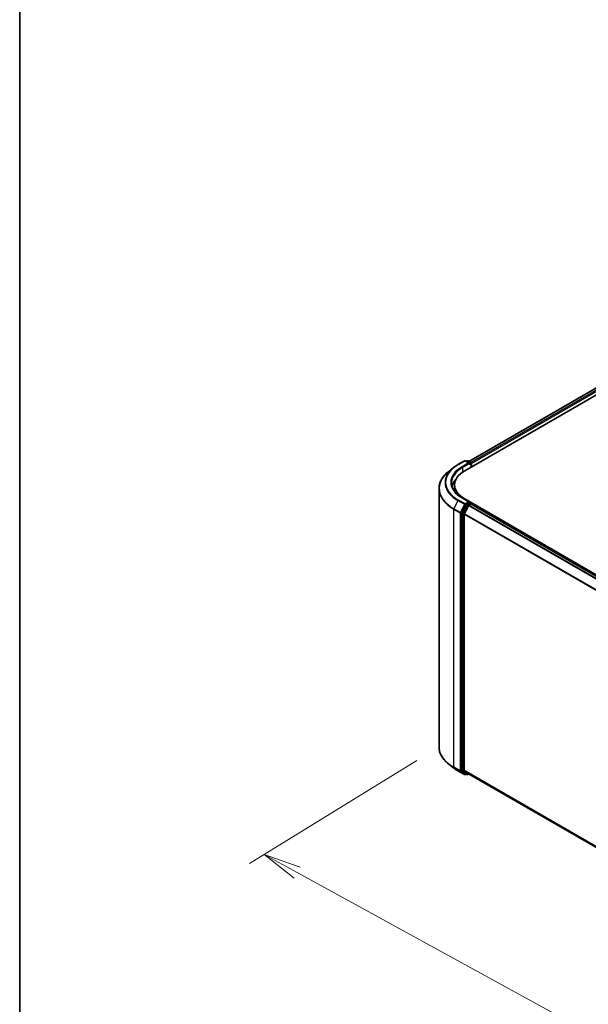
# Model space of a CAD drawing. Units: millimetres. Extents: x -1892 to 7737, y 40 to 1451.
# Drawn here: x -1892 to -1703, y 800 to 1128 of the extents above; entities that cross this region are included whole.
import ezdxf

# ---------------------------------------------------------------- set-up
doc = ezdxf.new("R2010")
doc.units = ezdxf.units.MM
doc.header["$LTSCALE"] = 5
doc.layers.get('Defpoints').update_dxf_attribs({"lineweight": 25})
for name, color, linetype, lineweight in [('Border (ISO)', 7, 'Continuous', 35), ('Dimension (ISO)', 7, 'Continuous', 18), ('Visible (ISO)', 7, 'Continuous', 35), ('Visible Narrow (ISO)', 7, 'Continuous', 25)]:
    doc.layers.add(name, color=color, linetype=linetype, lineweight=lineweight)
doc.styles.add('Note Text (TK)', font='MS PGothic.ttf')
doc.dimstyles.new('Default - Method 1b (TK)', dxfattribs={"dimscale": 5, "dimtxt": 2.5, "dimasz": 2.5, "dimexe": 1, "dimexo": 1.5, "dimgap": 1, "dimtad": 1, "dimrnd": 1e-08, "dimdsep": 46, "dimtxsty": 'Note Text (TK)', "dimblk": 'OPEN', "dimcen": 0.09, "dimdle": 5, "dimclrd": 100, "dimclre": 100, "dimclrt": 7, "dimadec": 1, "dimazin": 1, "dimtfac": 1, "dimtmove": 0, "dimatfit": 3, "dimldrblk": 'OPEN', "dimfxl": 1, "dimtolj": 1, "dimlwd": -1, "dimlwe": -1, "dimarcsym": 0})

# ---------------------------------------------------------------- blocks, each defined once
blk = doc.blocks.new('Borders tk図枠')
at = {"layer": 'Border (ISO)'}
blk.add_line((14.5, 289), (14.5, 8), dxfattribs=at)
blk = doc.blocks.new('_Open')
at = {"color": 0, "linetype": 'ByBlock', "lineweight": -2}
for p, q in [((-1, 0.167), (0, 0)), ((-1, -0.167), (0, 0)), ((0, 0), (-1, 0))]:
    blk.add_line(p, q, dxfattribs=at)
blk = doc.blocks.new('*D24')
at = {"layer": 'Defpoints', "color": 0}
for p in [(-1752.94, 885.68), (-1453.76, 721.79), (-1511.98, 685.9)]:
    blk.add_point(p, dxfattribs=at)
at = {"layer": 'Dimension (ISO)', "color": 100}
for p, q in [((-1760.29, 881.15), (-1816.05, 846.78)), ((-1800.19, 843.79), (-1522.94, 691.91)), ((-1461.11, 717.26), (-1516.87, 682.89))]:
    blk.add_line(p, q, dxfattribs=at)
at = {"layer": 'Dimension (ISO)', "color": 100, "xscale": 12.5, "yscale": 12.5, "zscale": 12.5}
for p, rotation in [((-1811.16, 849.8), 151.2858867544055), ((-1511.98, 685.9), 331.2858867544055)]:
    blk.add_blockref('_Open', p, dxfattribs=dict(at, rotation=rotation))
at = {"layer": 'Dimension (ISO)', "color": 7, "insert": (-1669.82, 786.08), "char_height": 17.5, "attachment_point": 4, "rotation": 331.2859, "style": 'Note Text (TK)'}
blk.add_mtext('\\A1;{\\Q29.636;\\W0.832;\\H0.803x;500}', dxfattribs=at)

msp = doc.modelspace()

# ---------------------------------------------------------------- linework, layer by layer
at = {"layer": 'Visible (ISO)'}
for p, q in [((-1744.4059, 977.5974), (-1517.3852, 1108.6679)), ((-1743.0267, 980.696), (-1519.1757, 1109.9365)), ((-1746.6284, 979.6372), (-1744.4481, 980.896)), ((-1742.8595, 980.1232), (-1744.1981, 980.896)), ((-1743.6226, 980.8957), (-1743.9101, 980.7297)), ((-1743.3726, 980.8957), (-1742.3953, 980.3314)), ((-1748.1173, 978.6324), (-1749.6931, 977.385)), ((-1742.2703, 980.1149), (-1742.2703, 978.8304)), ((-1742.1667, 978.8902), (-1742.1667, 979.9788)), ((-1752.9408, 885.6793), (-1752.9408, 971.6039)), ((-1747.7742, 971.5417), (-1747.7742, 972.9025)), ((-1742.8595, 967.1953), (-1745.1648, 968.5262)), ((-1473.3483, 811.7125), (-1744.4059, 968.2077)), ((-1744.0459, 966.2328), (-1745.3667, 963.6402)), ((-1743.1036, 965.9603), (-1744.4828, 963.253)), ((-1742.9328, 966.9489), (-1743.9101, 966.3846)), ((-1742.9678, 966.1122), (-1742.3435, 966.4726)), ((-1742.8155, 966.9658), (-1742.3953, 966.7231)), ((-1742.2703, 966.4966), (-1742.2703, 966.5066)), ((-1477.1194, 813.43), (-1742.2185, 966.485)), ((-1745.4076, 963.4858), (-1745.4076, 877.8076)), ((-1744.5238, 877.8546), (-1744.5238, 963.0987)), ((-1748.1173, 878.6508), (-1749.6931, 879.8983)), ((-1746.6284, 877.646), (-1744.4481, 876.3872)), ((-1745.3667, 877.7006), (-1744.0459, 876.6331)), ((-1744.4828, 877.7476), (-1743.1036, 876.6328)), ((-1743.9101, 876.5535), (-1744.1981, 876.3872)), ((-1743.6226, 876.3875), (-1744.0351, 876.6257)), ((-1743.3726, 876.3875), (-1743.0267, 876.5872)), ((-1743.0928, 876.6254), (-1479.5498, 724.4687))]:
    msp.add_line(p, q, dxfattribs=at)
for centre, start, end in [((-1744.3231, 980.6795), 60, 120), ((-1743.4976, 980.6792), 60, 120), ((-1742.5203, 980.1149), 0, 60), ((-1742.5203, 966.5066), 0, 60), ((-1744.3231, 876.6037), 240, 300), ((-1743.4976, 876.604), 240, 300)]:
    msp.add_arc(centre, 0.25, start, end, dxfattribs=at)
for centre, major_axis, start_param, end_param in [((-1736.2742, 972.9025), (-11.5, 0), 5.49778714, 7.06858347), ((-1743.1095, 979.9788), (0.3536, 0), 0, 1.57079633), ((-1742.9328, 979.8768), (-0.125, -0.2165), 0.78539816, 2.35619449), ((-1742.3435, 980.0809), (0.125, -0.2165), 0.78539816, 2.27482892), ((-1736.2742, 971.3376), (-12.5, 0), 5.80226949, 6.13021947), ((-1736.2742, 971.5417), (-11.5, 0), 0, 0.14466117), ((-1743.1095, 967.051), (0.3536, 0), 0, 1.57079633), ((-1743.9101, 966.1805), (0.125, 0.2165), 0.78539816, 1.66145621), ((-1742.9678, 965.908), (-0.125, -0.2165), 3.92699082, 4.80304887), ((-1742.9328, 967.153), (0.125, -0.2165), 0.15954809, 0.78539816), ((-1742.3435, 966.2685), (0.125, 0.2165), 0, 0.78539816), ((-1745.2309, 963.5879), (0.125, 0.2165), 1.66145621, 2.35619449), ((-1744.347, 963.2008), (-0.125, -0.2165), 4.80304887, 5.49778714), ((-1745.2309, 877.9097), (-0.125, -0.2165), 5.49778714, 6.19252542), ((-1744.347, 877.9566), (-0.125, -0.2165), 5.49778714, 6.19252542), ((-1743.9101, 876.8422), (-0.125, -0.2165), 6.19252542, 6.28318531), ((-1742.9678, 876.8419), (-0.125, -0.2165), 6.19252542, 6.28318531)]:
    msp.add_ellipse(centre, major_axis=major_axis, ratio=0.57735027, start_param=start_param, end_param=end_param, dxfattribs=at)
for points, knots in [([(-1749.6931, 977.385), (-1750.1079, 977.0566), (-1750.4878, 976.7124), (-1751.1711, 975.9972), (-1751.4747, 975.6262), (-1752, 974.8625), (-1752.2218, 974.4699), (-1752.579, 973.6692), (-1752.7144, 973.2611), (-1752.8953, 972.4366), (-1752.9408, 972.0202), (-1752.9408, 971.6039)], [1.726057244, 1.726057244, 1.726057244, 1.726057244, 1.852084694, 1.852084694, 1.978112143, 1.978112143, 2.104139592, 2.104139592, 2.230167041, 2.230167041, 2.35619449, 2.35619449, 2.35619449, 2.35619449]), ([(-1748.1173, 978.6324), (-1748.027, 978.7039), (-1747.9348, 978.7746), (-1747.7468, 978.9141), (-1747.651, 978.9829), (-1747.4558, 979.1189), (-1747.3564, 979.1859), (-1747.1542, 979.3181), (-1747.0514, 979.3833), (-1746.8424, 979.5117), (-1746.7362, 979.575), (-1746.6284, 979.6372)], [4.557128063, 4.557128063, 4.557128063, 4.557128063, 4.588180246, 4.588180246, 4.61923243, 4.61923243, 4.650284613, 4.650284613, 4.681336797, 4.681336797, 4.71238898, 4.71238898, 4.71238898, 4.71238898]), ([(-1745.1648, 968.5262), (-1745.627, 968.7931), (-1746.0517, 969.0803), (-1746.8155, 969.6873), (-1747.1546, 970.007), (-1747.7395, 970.6698), (-1747.9853, 971.0128), (-1748.3792, 971.7127), (-1748.5274, 972.0696), (-1748.7248, 972.7893), (-1748.7742, 973.1521), (-1748.7742, 973.5149)], [3.141592654, 3.141592654, 3.141592654, 3.141592654, 3.298672286, 3.298672286, 3.455751919, 3.455751919, 3.612831551, 3.612831551, 3.769911184, 3.769911184, 3.926990817, 3.926990817, 3.926990817, 3.926990817]), ([(-1742.9328, 966.9489), (-1742.9104, 966.9618), (-1742.8864, 966.9703), (-1742.8442, 966.9753), (-1742.8262, 966.972), (-1742.8155, 966.9658)], [0.1851472285, 0.1851472285, 0.1851472285, 0.1851472285, 0.1965284229, 0.1965284229, 0.2079096173, 0.2079096173, 0.2079096173, 0.2079096173]), ([(-1749.6931, 879.8983), (-1750.1079, 880.2266), (-1750.4878, 880.5708), (-1751.1711, 881.286), (-1751.4747, 881.6571), (-1752, 882.4207), (-1752.2218, 882.8133), (-1752.579, 883.6141), (-1752.7144, 884.0222), (-1752.8953, 884.8466), (-1752.9408, 885.263), (-1752.9408, 885.6793)], [3.296853571, 3.296853571, 3.296853571, 3.296853571, 3.42288102, 3.42288102, 3.548908469, 3.548908469, 3.674935918, 3.674935918, 3.800963367, 3.800963367, 3.926990817, 3.926990817, 3.926990817, 3.926990817]), ([(-1748.1173, 878.6508), (-1748.027, 878.5793), (-1747.9348, 878.5087), (-1747.7468, 878.3692), (-1747.651, 878.3003), (-1747.4558, 878.1644), (-1747.3564, 878.0973), (-1747.1542, 877.9651), (-1747.0514, 877.8999), (-1746.8424, 877.7715), (-1746.7362, 877.7082), (-1746.6284, 877.646)], [2.986331737, 2.986331737, 2.986331737, 2.986331737, 3.01738392, 3.01738392, 3.048436103, 3.048436103, 3.079488287, 3.079488287, 3.11054047, 3.11054047, 3.141592654, 3.141592654, 3.141592654, 3.141592654])]:
    msp.add_open_spline(points, degree=3, knots=knots, dxfattribs=at)
at = {"layer": 'Visible Narrow (ISO)'}
for p, q in [((-1742.9535, 980.6537), (-1519.0507, 1109.9241)), ((-1518.4264, 1109.5636), (-1742.3393, 980.2874)), ((-1742.1667, 979.9788), (-1518.2496, 1109.2575)), ((-1746.5034, 979.6248), (-1744.3231, 980.8836)), ((-1744.3231, 980.8836), (-1743.1095, 980.183)), ((-1743.8369, 980.6874), (-1743.4976, 980.8833)), ((-1743.4976, 980.8833), (-1742.5203, 980.319)), ((-1742.5203, 980.319), (-1742.8595, 980.1232)), ((-1743.1095, 980.183), (-1745.2898, 978.9242)), ((-1745.113, 978.618), (-1742.756, 979.9788)), ((-1745.113, 978.618), (-1745.113, 977.1501)), ((-1742.9328, 979.6726), (-1742.3435, 980.0129)), ((-1742.3435, 980.0129), (-1742.3435, 978.7881)), ((-1746.6392, 967.6614), (-1748.0183, 964.9541)), ((-1746.6392, 967.6614), (-1744.4589, 966.4026)), ((-1744.3231, 966.5544), (-1746.5034, 967.8132)), ((-1745.2898, 968.5139), (-1743.1095, 967.2551)), ((-1744.4059, 968.0881), (-1744.4059, 968.2077)), ((-1743.1095, 967.2551), (-1744.3231, 966.5544)), ((-1748.0593, 964.7997), (-1745.879, 963.541)), ((-1748.0593, 878.8752), (-1748.0593, 964.7997)), ((-1745.8381, 963.6953), (-1748.0183, 964.9541)), ((-1744.4589, 966.4026), (-1745.8381, 963.6953)), ((-1745.5255, 963.541), (-1744.1463, 966.2483)), ((-1743.6334, 965.9946), (-1744.9542, 963.402)), ((-1744.6416, 963.2477), (-1743.3209, 965.8403)), ((-1744.1463, 966.2483), (-1743.9101, 966.3846)), ((-1744.0459, 966.2328), (-1743.6334, 965.9946)), ((-1743.4976, 966.1465), (-1743.9101, 966.3846)), ((-1742.5203, 966.7108), (-1743.4976, 966.1465)), ((-1743.3209, 965.8403), (-1743.0996, 965.9681)), ((-1743.1036, 965.9603), (-1478.0165, 812.9122)), ((-1477.8171, 813.0273), (-1742.9678, 966.1122)), ((-1742.9328, 966.9489), (-1742.5203, 966.7108)), ((-1742.3435, 966.4726), (-1477.1928, 813.3878)), ((-1745.879, 963.541), (-1745.879, 877.6164)), ((-1745.5255, 877.6164), (-1745.5255, 963.541)), ((-1745.4076, 963.4858), (-1744.9952, 963.2477)), ((-1744.9542, 963.402), (-1745.3667, 963.6402)), ((-1744.9952, 963.2477), (-1744.9952, 877.5695)), ((-1744.6416, 877.5695), (-1744.6416, 963.2477)), ((-1744.5238, 963.0987), (-1479.5427, 810.1118)), ((-1479.4784, 810.2527), (-1744.4828, 963.253)), ((-1745.879, 877.6164), (-1748.0593, 878.8752)), ((-1748.0183, 878.7682), (-1745.8381, 877.5094)), ((-1746.6392, 877.6534), (-1748.0183, 878.7682)), ((-1744.4589, 876.3947), (-1746.6392, 877.6534)), ((-1745.8381, 877.5094), (-1744.4589, 876.3947)), ((-1744.1463, 876.5017), (-1745.5255, 877.6164)), ((-1744.9952, 877.5695), (-1745.4076, 877.8076)), ((-1745.3667, 877.7006), (-1744.9542, 877.4625)), ((-1744.9542, 877.4625), (-1743.6334, 876.3949)), ((-1743.3209, 876.502), (-1744.6416, 877.5695)), ((-1479.5498, 724.8718), (-1744.5238, 877.8546)), ((-1744.4828, 877.7476), (-1479.5498, 724.7884)), ((-1743.9833, 876.5958), (-1744.1463, 876.5017)), ((-1743.6334, 876.3949), (-1744.0459, 876.6331)), ((-1743.0996, 876.6297), (-1743.3209, 876.502)), ((-1479.5498, 724.4699), (-1743.1036, 876.6328))]:
    msp.add_line(p, q, dxfattribs=at)
for centre, major_axis, ratio, start_param, end_param in [((-1744.3231, 980.6795), (-0.125, 0.2165), 0.57735027, 5.49778714, 6.28318531), ((-1744.3231, 980.6795), (0.125, 0.2165), 0.57735027, 0, 0.78539816), ((-1743.4976, 980.6792), (-0.125, 0.2165), 0.57735027, 5.49778714, 6.28318531), ((-1743.4976, 980.6792), (0.125, 0.2165), 0.57735027, 0, 0.78539816), ((-1742.5203, 980.1149), (0.125, 0.2165), 0.57735027, 0, 0.78539816), ((-1742.5203, 980.1149), (0.125, -0.2165), 0.57735027, 0.78539816, 2.35619449), ((-1736.2742, 971.7346), (-16.6087, 0), 0.57735027, 5.65304806, 7.06858347), ((-1736.2742, 973.6456), (-14.6583, 0), 0.57735027, 5.65304806, 7.06858347), ((-1736.2742, 973.719), (-14.4662, 0), 0.57735027, 5.49778714, 7.06858347), ((-1736.2742, 973.719), (-12.75, 0), 0.57735027, 5.49778714, 7.06858347), ((-1736.2742, 973.5149), (-12.5, 0), 0.57735027, 5.49778714, 6.28318531), ((-1746.5034, 979.4207), (-0.125, 0.2165), 0.57735027, 5.49778714, 6.28318531), ((-1745.2898, 978.7201), (-0.125, 0.2165), 0.57735027, 3.92699082, 5.49778714), ((-1742.5203, 980.1149), (0.25, 0), 0.57735027, 5.49778714, 6.28318531), ((-1736.2742, 971.6039), (-16.6667, 0), 0.57735027, 0, 0.78539816), ((-1746.5034, 967.6091), (-0.125, -0.2165), 0.57735027, 3.92699082, 4.80304887), ((-1745.2898, 968.3097), (0.125, 0.2165), 0.57735027, 0, 0.78539816), ((-1747.8825, 964.9018), (0.125, 0.2165), 0.57735027, 1.66145621, 2.35619449), ((-1744.3231, 966.3503), (-0.125, -0.2165), 0.57735027, 3.92699082, 4.80304887), ((-1744.3231, 966.3503), (-0.2228, 0.1135), 0.07392213, 0.95337534, 2.52417167), ((-1744.3231, 966.3503), (0.125, -0.2165), 0.57735027, 0.78539816, 2.35619449), ((-1743.4976, 965.9424), (-0.125, -0.2165), 0.57735027, 3.92699082, 4.80304887), ((-1743.4976, 965.9424), (-0.2228, 0.1135), 0.07392213, 0.95337534, 2.52417167), ((-1743.4976, 965.9424), (0.125, -0.2165), 0.57735027, 0.78539816, 2.35619449), ((-1742.5203, 966.5066), (0.125, 0.2165), 0.57735027, 0, 0.78539816), ((-1742.5203, 966.5066), (0.125, -0.2165), 0.57735027, 1.07991365, 2.35619449), ((-1742.5203, 966.5066), (0.25, 0), 0.57735027, 6.2130617, 6.28318531), ((-1745.7023, 963.643), (-0.125, -0.2165), 0.57735027, 4.80304887, 5.49778714), ((-1745.7023, 963.643), (-0.25, 0), 0.57735027, 0.78539816, 2.35619449), ((-1745.7023, 963.643), (0.2228, -0.1135), 0.07392213, 4.094968, 5.66576432), ((-1744.8184, 963.3498), (-0.125, -0.2165), 0.57735027, 4.80304887, 5.49778714), ((-1744.8184, 963.3498), (-0.25, 0), 0.57735027, 0.78539816, 2.35619449), ((-1744.8184, 963.3498), (0.2228, -0.1135), 0.07392213, 4.094968, 5.66576432), ((-1736.2742, 885.6793), (-16.6667, 0), 0.57735027, 0, 0.78539816), ((-1736.2742, 885.5487), (16.6087, 0), 0.57735027, 3.7717299, 3.92699082), ((-1747.8825, 878.9773), (-0.125, -0.2165), 0.57735027, 5.49778714, 6.19252542), ((-1736.2742, 883.6376), (-14.6583, 0), 0.57735027, 0.63013725, 0.78539816), ((-1746.5034, 877.8625), (-0.125, -0.2165), 0.57735027, 6.19252542, 6.28318531), ((-1745.7023, 877.7185), (0.25, 0), 0.57735027, 3.92699082, 5.49778714), ((-1745.7023, 877.7185), (-0.125, -0.2165), 0.57735027, 5.49778714, 6.19252542), ((-1745.7023, 877.7185), (-0.1572, -0.1944), 0.8131434, 0.12734403, 1.69814035), ((-1744.8184, 877.6716), (0.25, 0), 0.57735027, 3.92699082, 5.49778714), ((-1744.8184, 877.6716), (-0.125, -0.2165), 0.57735027, 5.49778714, 6.19252542), ((-1744.8184, 877.6716), (-0.1572, -0.1944), 0.8131434, 0.12734403, 1.69814035), ((-1744.3231, 876.6037), (-0.1572, -0.1944), 0.8131434, 0.12734403, 1.69814035), ((-1744.3231, 876.6037), (-0.125, -0.2165), 0.57735027, 6.19252542, 6.28318531), ((-1744.3231, 876.6037), (0.125, -0.2165), 0.57735027, 0, 0.78539816), ((-1743.4976, 876.604), (-0.1572, -0.1944), 0.8131434, 0.12734403, 1.69814035), ((-1743.4976, 876.604), (-0.125, -0.2165), 0.57735027, 6.19252542, 6.28318531), ((-1743.4976, 876.604), (0.125, -0.2165), 0.57735027, 0, 0.78539816)]:
    msp.add_ellipse(centre, major_axis=major_axis, ratio=ratio, start_param=start_param, end_param=end_param, dxfattribs=at)

# ---------------------------------------------------------------- block references
at = {"xscale": 5, "yscale": 5, "zscale": 5}
msp.add_blockref('Borders tk図枠', (-1965, 0), dxfattribs=at)

# ---------------------------------------------------------------- dimensions: what is measured, and where the dimension line sits
at = {"layer": 'Dimension (ISO)', "color": 100}
dim = msp.add_linear_dim(base=(-1511.9759, 685.9042), p1=(-1752.9408, 885.6793), p2=(-1453.7615, 721.7876), angle=151.285887, text='{\\Q29.636;\\W0.832;\\H0.803x;500}', dimstyle='Default - Method 1b (TK)', override={"dimtxt": 3.5, "dimgap": 1, "dimdec": 0, "dimlfac": 0.2, "dimtol": 0, "dimlim": 0, "dimtp": 0, "dimtm": 0, "dimtdec": 0, "dimtofl": 0, "dimatfit": 1}, dxfattribs=at)
dim.commit()
dim.dimension.update_dxf_attribs({"geometry": '*D24', "text_midpoint": (-1661.5656, 767.85), "dimtype": 160})

doc.saveas('drawing.dxf')
